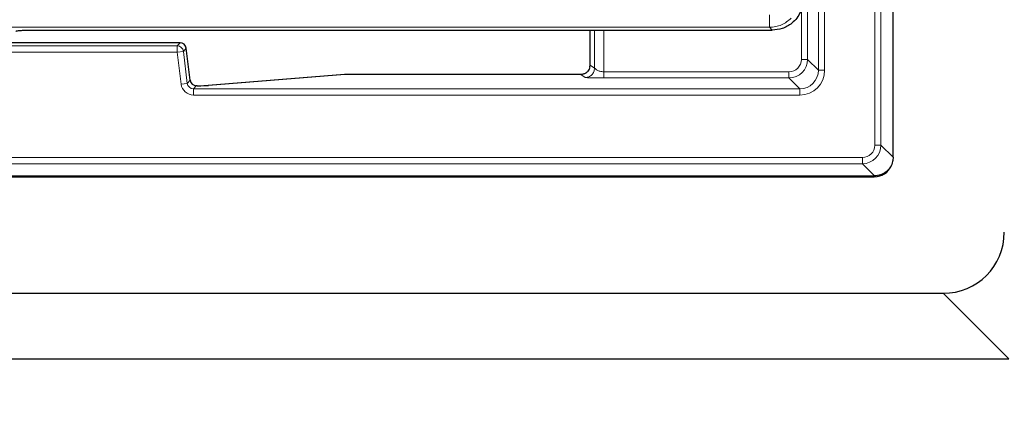
# Model space of a CAD drawing. Units: millimetres. Extents: x 0 to 420, y 0 to 297.
# Drawn here: x 155 to 182, y 48 to 58 of the extents above; entities that cross this region are included whole.
import ezdxf

# ---------------------------------------------------------------- set-up
doc = ezdxf.new("R2010")
doc.units = ezdxf.units.MM

msp = doc.modelspace()

# ---------------------------------------------------------------- linework, layer by layer
at = {"color": 7, "linetype": 'Continuous', "lineweight": 25}
for p, q in [((178.9457, 54.5451), (178.9457, 122.8791)), ((155.7635, 57.9621), (169.9105, 57.9621)), ((169.9105, 57.9621), (170.6976, 57.9621)), ((170.6976, 57.9621), (174.6545, 57.9621)), ((170.7982, 57.9621), (170.7982, 56.9893)), ((174.6545, 57.9621), (175.18, 57.9621)), ((175.18, 57.9621), (175.6992, 57.9621)), ((159.7933, 57.6228), (145.0987, 57.6228)), ((159.7933, 57.6228), (159.7933, 57.6227)), ((159.9587, 57.4765), (159.9586, 57.4765)), ((160.0645, 56.6151), (159.9587, 57.4765)), ((160.0645, 56.6151), (160.0644, 56.615)), ((164.2085, 56.7681), (160.5458, 56.4753)), ((170.5566, 56.7686), (164.2217, 56.7686)), ((164.2217, 56.7685), (164.2217, 56.7686)), ((160.2536, 56.4689), (160.2297, 56.4689)), ((160.2297, 56.4689), (160.2297, 56.4688)), ((160.2536, 56.4689), (160.2536, 56.4688)), ((160.5458, 56.4753), (160.5591, 56.4758)), ((178.9457, 54.5451), (178.9457, 54.5451)), ((88.1127, 54.0457), (178.446, 54.0457)), ((88.1174, 54.0211), (178.4413, 54.0211)), ((86.2673, 50.892), (180.2914, 50.892)), ((84.504, 49.1288), (182.0547, 49.1288))]:
    msp.add_line(p, q, dxfattribs=at)
at = {"color": 8, "linetype": 'Continuous', "lineweight": 18}
for p, q in [((178.4541, 54.8702), (178.4541, 122.554)), ((178.6206, 122.554), (178.6206, 54.8702)), ((176.9404, 56.8841), (176.9404, 120.5401)), ((177.107, 120.5401), (177.107, 56.8841)), ((176.649, 120.2487), (176.649, 57.1755)), ((176.4824, 57.1755), (176.4824, 58.574)), ((175.6237, 58.0375), (175.6237, 58.3696)), ((175.6237, 58.0375), (145.3916, 58.0375)), ((170.9256, 56.9394), (170.9256, 57.9621)), ((171.1752, 57.9621), (171.1752, 56.8424)), ((175.6992, 57.9621), (175.6237, 58.0375)), ((159.7933, 57.6227), (145.0987, 57.6227)), ((145.1734, 57.5384), (159.7187, 57.5384)), ((159.7187, 57.5384), (159.7933, 57.6227)), ((159.7187, 57.5384), (159.7187, 57.3718)), ((159.884, 57.3921), (159.7187, 57.3718)), ((159.9586, 57.4765), (159.884, 57.3921)), ((159.884, 57.3921), (159.9897, 56.5307)), ((160.0644, 56.615), (159.9586, 57.4765)), ((159.7187, 57.3718), (145.1734, 57.3718)), ((159.8244, 56.5104), (159.7187, 57.3718)), ((176.649, 57.1755), (176.4824, 57.1755)), ((176.649, 57.1755), (176.9404, 56.8841)), ((170.807, 57.0184), (170.9256, 56.9394)), ((177.107, 56.8841), (176.9404, 56.8841)), ((159.9897, 56.5307), (160.0644, 56.615)), ((164.2217, 56.7685), (160.5591, 56.4758)), ((164.2085, 56.7681), (164.2217, 56.7685)), ((170.5574, 56.7685), (164.2217, 56.7685)), ((170.6759, 56.6895), (170.5574, 56.7685)), ((171.1752, 56.8424), (176.1493, 56.8424)), ((176.1493, 56.6758), (171.1752, 56.6758)), ((176.1493, 56.6758), (176.1493, 56.8424)), ((176.4407, 56.3844), (176.1493, 56.6758)), ((159.9897, 56.5307), (159.8244, 56.5104)), ((160.2297, 56.4688), (160.1551, 56.3844)), ((160.1551, 56.2178), (160.1551, 56.3844)), ((160.1551, 56.3844), (176.4407, 56.3844)), ((160.2536, 56.4688), (160.2297, 56.4688)), ((176.4407, 56.2178), (176.4407, 56.3844)), ((176.4407, 56.2178), (160.1551, 56.2178)), ((178.6206, 54.8702), (178.4541, 54.8702)), ((178.6206, 54.8702), (178.9457, 54.5451)), ((88.4375, 54.5373), (178.1212, 54.5373)), ((178.1212, 54.3709), (178.1212, 54.5373)), ((178.1212, 54.3709), (88.4375, 54.3709)), ((178.4464, 54.0457), (178.1212, 54.3709)), ((178.4413, 54.0211), (178.4044, 54.0457)), ((182.0547, 49.1288), (180.2914, 50.892))]:
    msp.add_line(p, q, dxfattribs=at)
for centre, radius, start, end in [((159.7184, 57.3716), 0.1668, 7.07028, 89.92972), ((159.7931, 57.4559), 0.1668, 7.07028, 89.92972), ((170.5567, 57.0188), 0.2503, 270.14431, 359.89935), ((133.2793, 97.8788), 73.3333, 215.129473, 324.870527)]:
    msp.add_arc(centre, radius, start, end, dxfattribs=at)
at = {"color": 7, "linetype": 'Continuous', "lineweight": 25}
for centre, radius, start, end in [((159.7933, 57.4562), 0.1667, 7, 90), ((164.2217, 56.6019), 0.1667, 90, 94.56992), ((133.2793, 97.8788), 75, 215.129473, 324.870527)]:
    msp.add_arc(centre, radius, start, end, dxfattribs=at)
at = {"color": 8, "linetype": 'Continuous', "lineweight": 18}
for centre, major_axis, ratio, start_param, end_param in [((176.1489, 57.1759), (-0.3537, 0.3537), 0.9995934, 2.3568035, 3.9263818), ((176.1489, 57.1759), (-0.236, 0.236), 0.9987828, 2.3568035, 3.9263818), ((170.8063, 56.6019), (0, 0.4167), 0.0524078, 6.2482787, 6.6606861), ((176.4399, 56.8849), (-0.472, 0.472), 0.9987828, 2.3568035, 3.9263818), ((176.4399, 56.8849), (-0.3543, 0.3543), 0.9979734, 2.3568035, 3.9263818), ((160.1554, 56.5514), (0.2211, 0.2499), 0.9989148, 2.4178198, 3.8653655), ((160.1554, 56.5514), (0.1108, 0.1252), 0.9967526, 2.4178198, 3.8653655), ((178.1204, 54.8711), (0.2363, -0.2363), 0.9975135, 5.4990319, 7.0673387), ((178.1204, 54.8711), (-0.3538, 0.3538), 0.9991677, 2.3574393, 3.925746)]:
    msp.add_ellipse(centre, major_axis=major_axis, ratio=ratio, start_param=start_param, end_param=end_param, dxfattribs=at)
at = {"color": 7, "linetype": 'Continuous', "lineweight": 25}
for centre, major_axis, ratio, start_param, end_param in [((160.2301, 56.6357), (0.1108, 0.1252), 0.9967526, 2.4178198, 3.8653655), ((160.2536, 56.4804), (0.3333, 0), 0.0349208, 4.712389, 5.8712843), ((178.4404, 54.5214), (-0.4169, 0.2778), 0.9980229, 2.159478, 3.3263405), ((178.754, 54.3402), (0.5833, 0.1841), 0.3940439, 4.0372135, 4.038001), ((180.2404, 52.5844), (-1.2146, 1.2146), 0.9702875, 2.3712736, 3.9119117)]:
    msp.add_ellipse(centre, major_axis=major_axis, ratio=ratio, start_param=start_param, end_param=end_param, dxfattribs=at)
for points, knots in [([(176.5293, 58.7923), (176.5148, 58.6744), (176.4845, 58.4296), (176.2601, 58.1509), (175.9807, 57.9892), (175.7907, 57.9709), (175.6992, 57.9621)], [0, 0, 0, 0, 0.2706058, 0.5623086, 0.7893766, 1, 1, 1, 1]), ([(155.3829, 57.934), (155.388, 57.9366), (155.3988, 57.9422), (155.4515, 57.9498), (155.5338, 57.9565), (155.6417, 57.9612), (155.7238, 57.9618), (155.7635, 57.9621)], [0, 0, 0, 0, 0.1682126, 0.3533637, 0.5498528, 0.7824485, 1, 1, 1, 1]), ([(170.7966, 56.9576), (170.7966, 56.9579), (170.7968, 56.9594), (170.7959, 56.9539), (170.7921, 56.9389), (170.7801, 56.9054), (170.75, 56.856), (170.695, 56.8042), (170.6455, 56.7868), (170.6198, 56.7777)], [0, 0, 0, 0, 0.02039929, 0.11657328, 0.20077566, 0.3057381, 0.5143625, 0.74818157, 1, 1, 1, 1]), ([(170.7981, 56.9796), (170.7982, 56.9822), (170.7982, 56.9854), (170.7982, 56.9887), (170.7982, 56.9893)], [0, 0, 0, 0, 0.8231285, 1, 1, 1, 1]), ([(170.6198, 56.7777), (170.6181, 56.7769), (170.5987, 56.7681), (170.5766, 56.7704), (170.5564, 56.7724)], [0, 0, 0, 0, 0.0866021, 1, 1, 1, 1]), ([(178.9457, 54.5451), (178.9433, 54.5084), (178.9373, 54.4157), (178.8776, 54.2754), (178.7648, 54.1486), (178.615, 54.0623), (178.5026, 54.0513), (178.4464, 54.0457)], [0, 0, 0, 0, 0.1408742, 0.3553708, 0.5700581, 0.7850353, 1, 1, 1, 1])]:
    msp.add_open_spline(points, degree=3, knots=knots, dxfattribs=at)
at = {"color": 8, "linetype": 'Continuous', "lineweight": 18}
for points, knots in [([(176.2101, 58.2814), (176.1273, 58.2149), (176.0012, 58.1137), (175.7914, 58.0484), (175.6801, 58.0412), (175.6237, 58.0375)], [0, 0, 0, 0, 0.4851751, 0.7391376, 1, 1, 1, 1]), ([(170.9256, 56.9394), (170.9274, 56.9376), (170.931, 56.9341), (170.9462, 56.9226), (170.9669, 56.9059), (171.0021, 56.8825), (171.056, 56.8578), (171.1201, 56.8444), (171.1569, 56.843), (171.1752, 56.8424)], [0, 0, 0, 0, 0.1266628, 0.2532822, 0.3325553, 0.4791776, 0.7200241, 0.8606516, 1, 1, 1, 1]), ([(171.1752, 56.6758), (171.1137, 56.676), (170.9981, 56.6763), (170.8432, 56.6789), (170.7413, 56.6824), (170.6879, 56.6861), (170.6799, 56.6884), (170.6759, 56.6895)], [0, 0, 0, 0, 0.2630673, 0.4945797, 0.7221223, 0.8600971, 1, 1, 1, 1])]:
    msp.add_open_spline(points, degree=3, knots=knots, dxfattribs=at)
for points in [[(170.9256, 56.9394), (170.9218, 56.9067), (170.9142, 56.8413), (170.8564, 56.7588), (170.7739, 56.701), (170.7086, 56.6933), (170.6759, 56.6895)], [(171.1752, 56.8424), (171.1752, 56.821), (171.1752, 56.7783), (171.1752, 56.724), (171.1752, 56.6852), (171.1752, 56.6789), (171.1752, 56.6758)]]:
    msp.add_open_spline(points, degree=3, dxfattribs=at)

doc.saveas('drawing.dxf')
